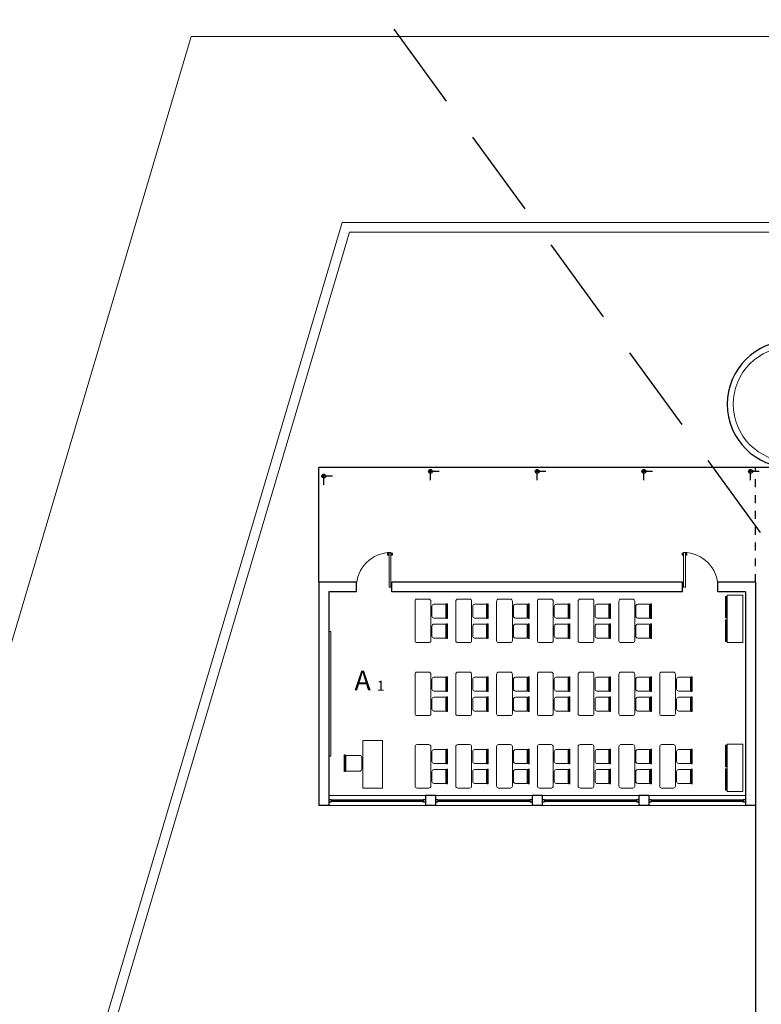
# Model space of a CAD drawing. Extents: x 750 to 944, y 491 to 627.
# Drawn here: x 781 to 791, y 561 to 573 of the extents above; entities that cross this region are included whole.
import ezdxf

# ---------------------------------------------------------------- set-up
doc = ezdxf.new("R2010")
doc.units = 0
doc.header["$LTSCALE"] = 9
doc.header["$MEASUREMENT"] = 0
for name, pattern in [('CENTER2', [1.125, 0.75, -0.125, 0.125, -0.125]), ('HIDDEN', [0.375, 0.25, -0.125]), ('PHANTOM2', [31.75, 15.875, -3.175, 3.175, -3.175, 3.175, -3.175])]:
    doc.linetypes.add(name, pattern=pattern)
for name, color, linetype in [('ACHURADO', 4, 'CONTINUOUS'), ('EJE', 8, 'CENTER2'), ('MAGENTA', 6, 'CONTINUOUS'), ('MUROS4', 4, 'CONTINUOUS'), ('PROYECCION', 6, 'HIDDEN'), ('VIDRIOS', 1, 'CONTINUOUS')]:
    doc.layers.add(name, color=color, linetype=linetype)
for name, color, linetype, lineweight in [('COTAS', 7, 'CONTINUOUS', 0), ('MUEBLES', 6, 'CONTINUOUS', 0), ('MUROS1', 7, 'CONTINUOUS', 30), ('MUROS2', 2, 'CONTINUOUS', 9), ('PUERTA', 2, 'CONTINUOUS', 0)]:
    doc.layers.add(name, color=color, linetype=linetype, lineweight=lineweight)
doc.styles.add('SWIS721', font='swissel.ttf')

# ---------------------------------------------------------------- blocks, each defined once
blk = doc.blocks.new('ESTANTE')
at = {"layer": 'MUEBLES'}
for p, q in [((-0.4, 0), (-0.4, 1.2)), ((0, 1.2), (-0.4, 1.2)), ((0, 0), (0, 1.2)), ((0, 0), (-0.4, 0))]:
    blk.add_line(p, q, dxfattribs=at)
for points in [[(-0.42, 0.622), (-0.446, 0.622), (-0.446, 1.168), (-0.42, 1.168)], [(-0.42, 0.03), (-0.446, 0.03), (-0.446, 0.575), (-0.42, 0.575)]]:
    blk.add_lwpolyline(points, close=True, dxfattribs=at)

msp = doc.modelspace()

# ---------------------------------------------------------------- linework, layer by layer
at = {"layer": 'ACHURADO', "linetype": 'HIDDEN', "ltscale": 0.5}
msp.add_line((785.0186, 574.4573), (793.163, 563.2754), dxfattribs=at)
at = {"layer": 'EJE', "color": 9, "ltscale": 0.02}
for p, q in [((785.1255, 567.3317), (785.1255, 567.5504)), ((786.5848, 567.5004), (786.3661, 567.5004)), ((786.4755, 567.391), (786.4755, 567.6097)), ((787.9348, 567.5004), (787.7161, 567.5004)), ((787.8255, 567.391), (787.8255, 567.6097)), ((789.2848, 567.5004), (789.0661, 567.5004)), ((789.1755, 567.391), (789.1755, 567.6097)), ((790.6348, 567.5004), (790.4161, 567.5004)), ((790.5255, 567.391), (790.5255, 567.6097)), ((785.2348, 567.441), (785.0161, 567.441))]:
    msp.add_line(p, q, dxfattribs=at)
at = {"layer": 'MAGENTA', "color": 9}
msp.add_lwpolyline([(806.788, 566.1004), (806.788, 567.2004), (800.738, 567.2004), (800.738, 569.5754), (799.213, 569.5754), (799.213, 567.5504), (799.938, 567.5504), (799.938, 567.2004), (798.6505, 567.2004), (798.6505, 569.1504), (791.03, 569.1504), (791.03, 569.1504, 1), (791.03, 567.5504), (797.205, 567.5504), (797.205, 567.2004), (793.163, 567.2004), (793.163, 566.1004)], format="xyb", close=True, dxfattribs=at)
at = {"layer": 'MUEBLES', "color": 9}
for p, q in [((786.455, 565.8852), (786.305, 565.8852)), ((786.9708, 565.8852), (786.8208, 565.8852)), ((787.4867, 565.8852), (787.3367, 565.8852)), ((788.0025, 565.8852), (787.8525, 565.8852)), ((788.5184, 565.8852), (788.3684, 565.8852)), ((789.0342, 565.8852), (788.8842, 565.8852)), ((786.28, 565.3602), (786.28, 565.8602)), ((786.48, 565.3602), (786.48, 565.8602)), ((786.4935, 565.6707), (786.4935, 565.7957)), ((786.6685, 565.8207), (786.5185, 565.8207)), ((786.6685, 565.6457), (786.6685, 565.8207)), ((786.7958, 565.3602), (786.7958, 565.8602)), ((786.9958, 565.3602), (786.9958, 565.8602)), ((787.0094, 565.6707), (787.0094, 565.7957)), ((787.1844, 565.8207), (787.0344, 565.8207)), ((787.1844, 565.6457), (787.1844, 565.8207)), ((787.3117, 565.3602), (787.3117, 565.8602)), ((787.5117, 565.3602), (787.5117, 565.8602)), ((787.5252, 565.6707), (787.5252, 565.7957)), ((787.7002, 565.8207), (787.5502, 565.8207)), ((787.7002, 565.6457), (787.7002, 565.8207)), ((787.8275, 565.3602), (787.8275, 565.8602)), ((788.0275, 565.3602), (788.0275, 565.8602)), ((788.0411, 565.6707), (788.0411, 565.7957)), ((788.2161, 565.8207), (788.0661, 565.8207)), ((788.2161, 565.6457), (788.2161, 565.8207)), ((788.3434, 565.3602), (788.3434, 565.8602)), ((788.5434, 565.3602), (788.5434, 565.8602)), ((788.5569, 565.6707), (788.5569, 565.7957)), ((788.7319, 565.8207), (788.5819, 565.8207)), ((788.7319, 565.6457), (788.7319, 565.8207)), ((788.8592, 565.3602), (788.8592, 565.8602)), ((789.0592, 565.3602), (789.0592, 565.8602)), ((789.0728, 565.6707), (789.0728, 565.7957)), ((789.2478, 565.8207), (789.0978, 565.8207)), ((789.2478, 565.6457), (789.2478, 565.8207)), ((786.6685, 565.6457), (786.5185, 565.6457)), ((787.1844, 565.6457), (787.0344, 565.6457)), ((787.7002, 565.6457), (787.5502, 565.6457)), ((788.2161, 565.6457), (788.0661, 565.6457)), ((788.7319, 565.6457), (788.5819, 565.6457)), ((789.2478, 565.6457), (789.0978, 565.6457)), ((786.4935, 565.4185), (786.4935, 565.5435)), ((786.6685, 565.5685), (786.5185, 565.5685)), ((786.6685, 565.3935), (786.6685, 565.5685)), ((787.0094, 565.4185), (787.0094, 565.5435)), ((787.1844, 565.5685), (787.0344, 565.5685)), ((787.1844, 565.3935), (787.1844, 565.5685)), ((787.5252, 565.4185), (787.5252, 565.5435)), ((787.7002, 565.5685), (787.5502, 565.5685)), ((787.7002, 565.3935), (787.7002, 565.5685)), ((788.0411, 565.4185), (788.0411, 565.5435)), ((788.2161, 565.5685), (788.0661, 565.5685)), ((788.2161, 565.3935), (788.2161, 565.5685)), ((788.5569, 565.4185), (788.5569, 565.5435)), ((788.7319, 565.5685), (788.5819, 565.5685)), ((788.7319, 565.3935), (788.7319, 565.5685)), ((789.0728, 565.4185), (789.0728, 565.5435)), ((789.2478, 565.5685), (789.0978, 565.5685)), ((789.2478, 565.3935), (789.2478, 565.5685)), ((785.188, 565.4754), (785.213, 565.4754)), ((785.213, 565.4754), (785.213, 563.9004)), ((786.6685, 565.3935), (786.5185, 565.3935)), ((787.1844, 565.3935), (787.0344, 565.3935)), ((787.7002, 565.3935), (787.5502, 565.3935)), ((788.2161, 565.3935), (788.0661, 565.3935)), ((788.7319, 565.3935), (788.5819, 565.3935)), ((789.2478, 565.3935), (789.0978, 565.3935)), ((786.455, 565.3352), (786.305, 565.3352)), ((786.9708, 565.3352), (786.8208, 565.3352)), ((787.4867, 565.3352), (787.3367, 565.3352)), ((788.0025, 565.3352), (787.8525, 565.3352)), ((788.5184, 565.3352), (788.3684, 565.3352)), ((789.0342, 565.3352), (788.8842, 565.3352)), ((786.28, 564.4363), (786.28, 564.9363)), ((786.455, 564.9613), (786.305, 564.9613)), ((786.48, 564.4363), (786.48, 564.9363)), ((786.4935, 564.7468), (786.4935, 564.8718)), ((786.6685, 564.8968), (786.5185, 564.8968)), ((786.6685, 564.7218), (786.6685, 564.8968)), ((786.7958, 564.4363), (786.7958, 564.9363)), ((786.9708, 564.9613), (786.8208, 564.9613)), ((786.9958, 564.4363), (786.9958, 564.9363)), ((787.0094, 564.7468), (787.0094, 564.8718)), ((787.1844, 564.8968), (787.0344, 564.8968)), ((787.1844, 564.7218), (787.1844, 564.8968)), ((787.3117, 564.4363), (787.3117, 564.9363)), ((787.4867, 564.9613), (787.3367, 564.9613)), ((787.5117, 564.4363), (787.5117, 564.9363)), ((787.5252, 564.7468), (787.5252, 564.8718)), ((787.7002, 564.8968), (787.5502, 564.8968)), ((787.7002, 564.7218), (787.7002, 564.8968)), ((787.8275, 564.4363), (787.8275, 564.9363)), ((788.0025, 564.9613), (787.8525, 564.9613)), ((788.0275, 564.4363), (788.0275, 564.9363)), ((788.0411, 564.7468), (788.0411, 564.8718)), ((788.2161, 564.8968), (788.0661, 564.8968)), ((788.2161, 564.7218), (788.2161, 564.8968)), ((788.3434, 564.4363), (788.3434, 564.9363)), ((788.5184, 564.9613), (788.3684, 564.9613)), ((788.5434, 564.4363), (788.5434, 564.9363)), ((788.5569, 564.7468), (788.5569, 564.8718)), ((788.7319, 564.8968), (788.5819, 564.8968)), ((788.7319, 564.7218), (788.7319, 564.8968)), ((788.8592, 564.4363), (788.8592, 564.9363)), ((789.0342, 564.9613), (788.8842, 564.9613)), ((789.0592, 564.4363), (789.0592, 564.9363)), ((789.0728, 564.7468), (789.0728, 564.8718)), ((789.2478, 564.8968), (789.0978, 564.8968)), ((789.2478, 564.7218), (789.2478, 564.8968)), ((789.3751, 564.4363), (789.3751, 564.9363)), ((789.5501, 564.9613), (789.4001, 564.9613)), ((789.5751, 564.4363), (789.5751, 564.9363)), ((789.5886, 564.7468), (789.5886, 564.8718)), ((789.7636, 564.8968), (789.6136, 564.8968)), ((789.7636, 564.7218), (789.7636, 564.8968)), ((786.6685, 564.7218), (786.5185, 564.7218)), ((786.6685, 564.6446), (786.5185, 564.6446)), ((786.6685, 564.4696), (786.6685, 564.6446)), ((787.1844, 564.7218), (787.0344, 564.7218)), ((787.1844, 564.6446), (787.0344, 564.6446)), ((787.1844, 564.4696), (787.1844, 564.6446)), ((787.7002, 564.7218), (787.5502, 564.7218)), ((787.7002, 564.6446), (787.5502, 564.6446)), ((787.7002, 564.4696), (787.7002, 564.6446)), ((788.2161, 564.7218), (788.0661, 564.7218)), ((788.2161, 564.6446), (788.0661, 564.6446)), ((788.2161, 564.4696), (788.2161, 564.6446)), ((788.7319, 564.7218), (788.5819, 564.7218)), ((788.7319, 564.6446), (788.5819, 564.6446)), ((788.7319, 564.4696), (788.7319, 564.6446)), ((789.2478, 564.7218), (789.0978, 564.7218)), ((789.2478, 564.6446), (789.0978, 564.6446)), ((789.2478, 564.4696), (789.2478, 564.6446)), ((789.7636, 564.7218), (789.6136, 564.7218)), ((789.7636, 564.6446), (789.6136, 564.6446)), ((789.7636, 564.4696), (789.7636, 564.6446)), ((786.4935, 564.4946), (786.4935, 564.6196)), ((787.0094, 564.4946), (787.0094, 564.6196)), ((787.5252, 564.4946), (787.5252, 564.6196)), ((788.0411, 564.4946), (788.0411, 564.6196)), ((788.5569, 564.4946), (788.5569, 564.6196)), ((789.0728, 564.4946), (789.0728, 564.6196)), ((789.5886, 564.4946), (789.5886, 564.6196)), ((786.455, 564.4113), (786.305, 564.4113)), ((786.6685, 564.4696), (786.5185, 564.4696)), ((786.9708, 564.4113), (786.8208, 564.4113)), ((787.1844, 564.4696), (787.0344, 564.4696)), ((787.4867, 564.4113), (787.3367, 564.4113)), ((787.7002, 564.4696), (787.5502, 564.4696)), ((788.0025, 564.4113), (787.8525, 564.4113)), ((788.2161, 564.4696), (788.0661, 564.4696)), ((788.5184, 564.4113), (788.3684, 564.4113)), ((788.7319, 564.4696), (788.5819, 564.4696)), ((789.0342, 564.4113), (788.8842, 564.4113)), ((789.2478, 564.4696), (789.0978, 564.4696)), ((789.5501, 564.4113), (789.4001, 564.4113)), ((789.7636, 564.4696), (789.6136, 564.4696)), ((785.6187, 564.0954), (785.8687, 564.0954)), ((785.6187, 564.0954), (785.6187, 563.4954)), ((785.8687, 564.0954), (785.8687, 563.4954)), ((786.28, 563.5213), (786.28, 564.0213)), ((786.455, 564.0463), (786.305, 564.0463)), ((786.48, 563.5213), (786.48, 564.0213)), ((786.7958, 563.5213), (786.7958, 564.0213)), ((786.9708, 564.0463), (786.8208, 564.0463)), ((786.9958, 563.5213), (786.9958, 564.0213)), ((787.3117, 563.5213), (787.3117, 564.0213)), ((787.4867, 564.0463), (787.3367, 564.0463)), ((787.5117, 563.5213), (787.5117, 564.0213)), ((787.8275, 563.5213), (787.8275, 564.0213)), ((788.0025, 564.0463), (787.8525, 564.0463)), ((788.0275, 563.5213), (788.0275, 564.0213)), ((788.3434, 563.5213), (788.3434, 564.0213)), ((788.5184, 564.0463), (788.3684, 564.0463)), ((788.5434, 563.5213), (788.5434, 564.0213)), ((788.8592, 563.5213), (788.8592, 564.0213)), ((789.0342, 564.0463), (788.8842, 564.0463)), ((789.0592, 563.5213), (789.0592, 564.0213)), ((789.3751, 563.5213), (789.3751, 564.0213)), ((789.5501, 564.0463), (789.4001, 564.0463)), ((789.5751, 563.5213), (789.5751, 564.0213)), ((785.213, 563.9004), (785.188, 563.9004)), ((785.4052, 563.9093), (785.4052, 563.7093)), ((785.4052, 563.9093), (785.5802, 563.9093)), ((785.6052, 563.8843), (785.6052, 563.7343)), ((786.4935, 563.8318), (786.4935, 563.9568)), ((786.6685, 563.9818), (786.5185, 563.9818)), ((786.6685, 563.8068), (786.6685, 563.9818)), ((787.0094, 563.8318), (787.0094, 563.9568)), ((787.1844, 563.9818), (787.0344, 563.9818)), ((787.1844, 563.8068), (787.1844, 563.9818)), ((787.5252, 563.8318), (787.5252, 563.9568)), ((787.7002, 563.9818), (787.5502, 563.9818)), ((787.7002, 563.8068), (787.7002, 563.9818)), ((788.0411, 563.8318), (788.0411, 563.9568)), ((788.2161, 563.9818), (788.0661, 563.9818)), ((788.2161, 563.8068), (788.2161, 563.9818)), ((788.5569, 563.8318), (788.5569, 563.9568)), ((788.7319, 563.9818), (788.5819, 563.9818)), ((788.7319, 563.8068), (788.7319, 563.9818)), ((789.0728, 563.8318), (789.0728, 563.9568)), ((789.2478, 563.9818), (789.0978, 563.9818)), ((789.2478, 563.8068), (789.2478, 563.9818)), ((789.5886, 563.8318), (789.5886, 563.9568)), ((789.7636, 563.9818), (789.6136, 563.9818)), ((789.7636, 563.8068), (789.7636, 563.9818)), ((786.6685, 563.8068), (786.5185, 563.8068)), ((787.1844, 563.8068), (787.0344, 563.8068)), ((787.7002, 563.8068), (787.5502, 563.8068)), ((788.2161, 563.8068), (788.0661, 563.8068)), ((788.7319, 563.8068), (788.5819, 563.8068)), ((789.2478, 563.8068), (789.0978, 563.8068)), ((789.7636, 563.8068), (789.6136, 563.8068)), ((785.4052, 563.7093), (785.5802, 563.7093)), ((786.4935, 563.5795), (786.4935, 563.7045)), ((786.6685, 563.7295), (786.5185, 563.7295)), ((786.6685, 563.5545), (786.6685, 563.7295)), ((787.0094, 563.5795), (787.0094, 563.7045)), ((787.1844, 563.7295), (787.0344, 563.7295)), ((787.1844, 563.5545), (787.1844, 563.7295)), ((787.5252, 563.5795), (787.5252, 563.7045)), ((787.7002, 563.7295), (787.5502, 563.7295)), ((787.7002, 563.5545), (787.7002, 563.7295)), ((788.0411, 563.5795), (788.0411, 563.7045)), ((788.2161, 563.7295), (788.0661, 563.7295)), ((788.2161, 563.5545), (788.2161, 563.7295)), ((788.5569, 563.5795), (788.5569, 563.7045)), ((788.7319, 563.7295), (788.5819, 563.7295)), ((788.7319, 563.5545), (788.7319, 563.7295)), ((789.0728, 563.5795), (789.0728, 563.7045)), ((789.2478, 563.7295), (789.0978, 563.7295)), ((789.2478, 563.5545), (789.2478, 563.7295)), ((789.5886, 563.5795), (789.5886, 563.7045)), ((789.7636, 563.7295), (789.6136, 563.7295)), ((789.7636, 563.5545), (789.7636, 563.7295)), ((786.6685, 563.5545), (786.5185, 563.5545)), ((787.1844, 563.5545), (787.0344, 563.5545)), ((787.7002, 563.5545), (787.5502, 563.5545)), ((788.2161, 563.5545), (788.0661, 563.5545)), ((788.7319, 563.5545), (788.5819, 563.5545)), ((789.2478, 563.5545), (789.0978, 563.5545)), ((789.7636, 563.5545), (789.6136, 563.5545)), ((785.6187, 563.4954), (785.8687, 563.4954)), ((786.455, 563.4963), (786.305, 563.4963)), ((786.9708, 563.4963), (786.8208, 563.4963)), ((787.4867, 563.4963), (787.3367, 563.4963)), ((788.0025, 563.4963), (787.8525, 563.4963)), ((788.5184, 563.4963), (788.3684, 563.4963)), ((789.0342, 563.4963), (788.8842, 563.4963)), ((789.5501, 563.4963), (789.4001, 563.4963))]:
    msp.add_line(p, q, dxfattribs=at)
for points in [[(786.6911, 565.6393), (786.6786, 565.6393), (786.6786, 565.827), (786.6911, 565.827)], [(787.207, 565.6393), (787.1944, 565.6393), (787.1944, 565.827), (787.207, 565.827)], [(787.7228, 565.6393), (787.7103, 565.6393), (787.7103, 565.827), (787.7228, 565.827)], [(788.2387, 565.6393), (788.2261, 565.6393), (788.2261, 565.827), (788.2387, 565.827)], [(788.7545, 565.6393), (788.742, 565.6393), (788.742, 565.827), (788.7545, 565.827)], [(789.2704, 565.6393), (789.2578, 565.6393), (789.2578, 565.827), (789.2704, 565.827)], [(786.6911, 565.387), (786.6786, 565.387), (786.6786, 565.5747), (786.6911, 565.5747)], [(787.207, 565.387), (787.1944, 565.387), (787.1944, 565.5747), (787.207, 565.5747)], [(787.7228, 565.387), (787.7103, 565.387), (787.7103, 565.5747), (787.7228, 565.5747)], [(788.2387, 565.387), (788.2261, 565.387), (788.2261, 565.5747), (788.2387, 565.5747)], [(788.7545, 565.387), (788.742, 565.387), (788.742, 565.5747), (788.7545, 565.5747)], [(789.2704, 565.387), (789.2578, 565.387), (789.2578, 565.5747), (789.2704, 565.5747)], [(786.6911, 564.7154), (786.6786, 564.7154), (786.6786, 564.9031), (786.6911, 564.9031)], [(787.207, 564.7154), (787.1944, 564.7154), (787.1944, 564.9031), (787.207, 564.9031)], [(787.7228, 564.7154), (787.7103, 564.7154), (787.7103, 564.9031), (787.7228, 564.9031)], [(788.2387, 564.7154), (788.2261, 564.7154), (788.2261, 564.9031), (788.2387, 564.9031)], [(788.7545, 564.7154), (788.742, 564.7154), (788.742, 564.9031), (788.7545, 564.9031)], [(789.2704, 564.7154), (789.2578, 564.7154), (789.2578, 564.9031), (789.2704, 564.9031)], [(789.7862, 564.7154), (789.7737, 564.7154), (789.7737, 564.9031), (789.7862, 564.9031)], [(786.6911, 564.4631), (786.6786, 564.4631), (786.6786, 564.6508), (786.6911, 564.6508)], [(787.207, 564.4631), (787.1944, 564.4631), (787.1944, 564.6508), (787.207, 564.6508)], [(787.7228, 564.4631), (787.7103, 564.4631), (787.7103, 564.6508), (787.7228, 564.6508)], [(788.2387, 564.4631), (788.2261, 564.4631), (788.2261, 564.6508), (788.2387, 564.6508)], [(788.7545, 564.4631), (788.742, 564.4631), (788.742, 564.6508), (788.7545, 564.6508)], [(789.2704, 564.4631), (789.2578, 564.4631), (789.2578, 564.6508), (789.2704, 564.6508)], [(789.7862, 564.4631), (789.7737, 564.4631), (789.7737, 564.6508), (789.7862, 564.6508)], [(785.3826, 563.9157), (785.3951, 563.9157), (785.3951, 563.703), (785.3826, 563.703)], [(786.6911, 563.8004), (786.6786, 563.8004), (786.6786, 563.9881), (786.6911, 563.9881)], [(787.207, 563.8004), (787.1944, 563.8004), (787.1944, 563.9881), (787.207, 563.9881)], [(787.7228, 563.8004), (787.7103, 563.8004), (787.7103, 563.9881), (787.7228, 563.9881)], [(788.2387, 563.8004), (788.2261, 563.8004), (788.2261, 563.9881), (788.2387, 563.9881)], [(788.7545, 563.8004), (788.742, 563.8004), (788.742, 563.9881), (788.7545, 563.9881)], [(789.2704, 563.8004), (789.2578, 563.8004), (789.2578, 563.9881), (789.2704, 563.9881)], [(789.7862, 563.8004), (789.7737, 563.8004), (789.7737, 563.9881), (789.7862, 563.9881)], [(786.6911, 563.5481), (786.6786, 563.5481), (786.6786, 563.7358), (786.6911, 563.7358)], [(787.207, 563.5481), (787.1944, 563.5481), (787.1944, 563.7358), (787.207, 563.7358)], [(787.7228, 563.5481), (787.7103, 563.5481), (787.7103, 563.7358), (787.7228, 563.7358)], [(788.2387, 563.5481), (788.2261, 563.5481), (788.2261, 563.7358), (788.2387, 563.7358)], [(788.7545, 563.5481), (788.742, 563.5481), (788.742, 563.7358), (788.7545, 563.7358)], [(789.2704, 563.5481), (789.2578, 563.5481), (789.2578, 563.7358), (789.2704, 563.7358)], [(789.7862, 563.5481), (789.7737, 563.5481), (789.7737, 563.7358), (789.7862, 563.7358)]]:
    msp.add_lwpolyline(points, close=True, dxfattribs=at)
for centre, start, end in [((786.305, 565.8602), 90, 180), ((786.455, 565.8602), 0, 90), ((786.8208, 565.8602), 90, 180), ((786.9708, 565.8602), 0, 90), ((787.3367, 565.8602), 90, 180), ((787.4867, 565.8602), 0, 90), ((787.8525, 565.8602), 90, 180), ((788.0025, 565.8602), 0, 90), ((788.3684, 565.8602), 90, 180), ((788.5184, 565.8602), 0, 90), ((788.8842, 565.8602), 90, 180), ((789.0342, 565.8602), 0, 90), ((786.5185, 565.7957), 90, 180), ((787.0344, 565.7957), 90, 180), ((787.5502, 565.7957), 90, 180), ((788.0661, 565.7957), 90, 180), ((788.5819, 565.7957), 90, 180), ((789.0978, 565.7957), 90, 180), ((786.5185, 565.6707), 180, 270), ((787.0344, 565.6707), 180, 270), ((787.5502, 565.6707), 180, 270), ((788.0661, 565.6707), 180, 270), ((788.5819, 565.6707), 180, 270), ((789.0978, 565.6707), 180, 270), ((786.5185, 565.5435), 90, 180), ((787.0344, 565.5435), 90, 180), ((787.5502, 565.5435), 90, 180), ((788.0661, 565.5435), 90, 180), ((788.5819, 565.5435), 90, 180), ((789.0978, 565.5435), 90, 180), ((786.5185, 565.4185), 180, 270), ((787.0344, 565.4185), 180, 270), ((787.5502, 565.4185), 180, 270), ((788.0661, 565.4185), 180, 270), ((788.5819, 565.4185), 180, 270), ((789.0978, 565.4185), 180, 270), ((786.305, 565.3602), 180, 270), ((786.455, 565.3602), 270, 0), ((786.8208, 565.3602), 180, 270), ((786.9708, 565.3602), 270, 0), ((787.3367, 565.3602), 180, 270), ((787.4867, 565.3602), 270, 0), ((787.8525, 565.3602), 180, 270), ((788.0025, 565.3602), 270, 0), ((788.3684, 565.3602), 180, 270), ((788.5184, 565.3602), 270, 0), ((788.8842, 565.3602), 180, 270), ((789.0342, 565.3602), 270, 0), ((786.305, 564.9363), 90, 180), ((786.455, 564.9363), 0, 90), ((786.5185, 564.8718), 90, 180), ((786.8208, 564.9363), 90, 180), ((786.9708, 564.9363), 0, 90), ((787.0344, 564.8718), 90, 180), ((787.3367, 564.9363), 90, 180), ((787.4867, 564.9363), 0, 90), ((787.5502, 564.8718), 90, 180), ((787.8525, 564.9363), 90, 180), ((788.0025, 564.9363), 0, 90), ((788.0661, 564.8718), 90, 180), ((788.3684, 564.9363), 90, 180), ((788.5184, 564.9363), 0, 90), ((788.5819, 564.8718), 90, 180), ((788.8842, 564.9363), 90, 180), ((789.0342, 564.9363), 0, 90), ((789.0978, 564.8718), 90, 180), ((789.4001, 564.9363), 90, 180), ((789.5501, 564.9363), 0, 90), ((789.6136, 564.8718), 90, 180), ((786.5185, 564.7468), 180, 270), ((787.0344, 564.7468), 180, 270), ((787.5502, 564.7468), 180, 270), ((788.0661, 564.7468), 180, 270), ((788.5819, 564.7468), 180, 270), ((789.0978, 564.7468), 180, 270), ((789.6136, 564.7468), 180, 270), ((786.5185, 564.6196), 90, 180), ((787.0344, 564.6196), 90, 180), ((787.5502, 564.6196), 90, 180), ((788.0661, 564.6196), 90, 180), ((788.5819, 564.6196), 90, 180), ((789.0978, 564.6196), 90, 180), ((789.6136, 564.6196), 90, 180), ((786.305, 564.4363), 180, 270), ((786.455, 564.4363), 270, 0), ((786.5185, 564.4946), 180, 270), ((786.8208, 564.4363), 180, 270), ((786.9708, 564.4363), 270, 0), ((787.0344, 564.4946), 180, 270), ((787.3367, 564.4363), 180, 270), ((787.4867, 564.4363), 270, 0), ((787.5502, 564.4946), 180, 270), ((787.8525, 564.4363), 180, 270), ((788.0025, 564.4363), 270, 0), ((788.0661, 564.4946), 180, 270), ((788.3684, 564.4363), 180, 270), ((788.5184, 564.4363), 270, 0), ((788.5819, 564.4946), 180, 270), ((788.8842, 564.4363), 180, 270), ((789.0342, 564.4363), 270, 0), ((789.0978, 564.4946), 180, 270), ((789.4001, 564.4363), 180, 270), ((789.5501, 564.4363), 270, 0), ((789.6136, 564.4946), 180, 270), ((786.305, 564.0213), 90, 180), ((786.455, 564.0213), 0, 90), ((786.8208, 564.0213), 90, 180), ((786.9708, 564.0213), 0, 90), ((787.3367, 564.0213), 90, 180), ((787.4867, 564.0213), 0, 90), ((787.8525, 564.0213), 90, 180), ((788.0025, 564.0213), 0, 90), ((788.3684, 564.0213), 90, 180), ((788.5184, 564.0213), 0, 90), ((788.8842, 564.0213), 90, 180), ((789.0342, 564.0213), 0, 90), ((789.4001, 564.0213), 90, 180), ((789.5501, 564.0213), 0, 90), ((785.5802, 563.8843), 0, 90), ((786.5185, 563.9568), 90, 180), ((787.0344, 563.9568), 90, 180), ((787.5502, 563.9568), 90, 180), ((788.0661, 563.9568), 90, 180), ((788.5819, 563.9568), 90, 180), ((789.0978, 563.9568), 90, 180), ((789.6136, 563.9568), 90, 180), ((786.5185, 563.8318), 180, 270), ((787.0344, 563.8318), 180, 270), ((787.5502, 563.8318), 180, 270), ((788.0661, 563.8318), 180, 270), ((788.5819, 563.8318), 180, 270), ((789.0978, 563.8318), 180, 270), ((789.6136, 563.8318), 180, 270), ((785.5802, 563.7343), 270, 360), ((786.5185, 563.7045), 90, 180), ((787.0344, 563.7045), 90, 180), ((787.5502, 563.7045), 90, 180), ((788.0661, 563.7045), 90, 180), ((788.5819, 563.7045), 90, 180), ((789.0978, 563.7045), 90, 180), ((789.6136, 563.7045), 90, 180), ((786.305, 563.5213), 180, 270), ((786.455, 563.5213), 270, 0), ((786.5185, 563.5795), 180, 270), ((786.8208, 563.5213), 180, 270), ((786.9708, 563.5213), 270, 0), ((787.0344, 563.5795), 180, 270), ((787.3367, 563.5213), 180, 270), ((787.4867, 563.5213), 270, 0), ((787.5502, 563.5795), 180, 270), ((787.8525, 563.5213), 180, 270), ((788.0025, 563.5213), 270, 0), ((788.0661, 563.5795), 180, 270), ((788.3684, 563.5213), 180, 270), ((788.5184, 563.5213), 270, 0), ((788.5819, 563.5795), 180, 270), ((788.8842, 563.5213), 180, 270), ((789.0342, 563.5213), 270, 0), ((789.0978, 563.5795), 180, 270), ((789.4001, 563.5213), 180, 270), ((789.5501, 563.5213), 270, 0), ((789.6136, 563.5795), 180, 270)]:
    msp.add_arc(centre, 0.025, start, end, dxfattribs=at)
at = {"layer": 'MUROS1', "color": 9}
for p, q in [((785.063, 566.1004), (785.063, 563.2754)), ((785.538, 566.1004), (785.063, 566.1004)), ((785.538, 565.9754), (785.538, 566.1004)), ((789.663, 566.1004), (785.988, 566.1004)), ((785.988, 565.9754), (785.988, 566.1004)), ((789.663, 565.9754), (789.663, 566.1004)), ((790.588, 566.1004), (790.113, 566.1004)), ((790.113, 565.9754), (790.113, 566.1004)), ((790.588, 566.1004), (790.588, 563.2754)), ((790.588, 566.1004), (790.588, 563.2754)), ((785.188, 565.9754), (785.188, 563.2754)), ((785.538, 565.9754), (785.188, 565.9754)), ((789.663, 565.9754), (785.988, 565.9754)), ((790.463, 565.9754), (790.113, 565.9754)), ((790.463, 565.9754), (790.463, 563.4004)), ((786.413, 563.4004), (786.413, 563.2754)), ((786.538, 563.4004), (786.413, 563.4004)), ((786.538, 563.4004), (786.538, 563.2754)), ((787.888, 563.4004), (787.763, 563.4004)), ((787.763, 563.4004), (787.763, 563.2754)), ((787.888, 563.4004), (787.888, 563.2754)), ((789.113, 563.4004), (789.113, 563.2754)), ((789.238, 563.4004), (789.113, 563.4004)), ((789.238, 563.4004), (789.238, 563.2754)), ((790.463, 563.4004), (790.463, 563.2754)), ((785.188, 563.2754), (785.063, 563.2754)), ((786.538, 563.2754), (786.413, 563.2754)), ((787.888, 563.2754), (787.763, 563.2754)), ((789.238, 563.2754), (789.113, 563.2754)), ((790.588, 563.2754), (790.463, 563.2754))]:
    msp.add_line(p, q, dxfattribs=at)
for centre in [(786.4755, 567.5004), (787.8255, 567.5004), (789.1755, 567.5004), (790.5255, 567.5004), (785.1255, 567.441)]:
    msp.add_circle(centre, 0.025, dxfattribs=at)
at = {"layer": 'MUROS2', "color": 9}
for p, q in [((776.0404, 548.0365), (783.4471, 573.0004)), ((783.4471, 573.0004), (824.9974, 573.0004)), ((779.2753, 550.1504), (785.3576, 570.6504)), ((808.188, 570.6504), (785.3576, 570.6504)), ((776.5692, 540.5904), (785.4509, 570.5254)), ((808.188, 570.5254), (785.4509, 570.5254)), ((786.413, 563.4004), (785.188, 563.4004)), ((787.763, 563.4004), (786.538, 563.4004)), ((789.113, 563.4004), (787.888, 563.4004)), ((790.463, 563.4004), (789.238, 563.4004)), ((785.188, 563.2754), (786.413, 563.2754)), ((786.538, 563.2754), (787.763, 563.2754)), ((787.888, 563.2754), (789.113, 563.2754)), ((789.238, 563.2754), (790.463, 563.2754))]:
    msp.add_line(p, q, dxfattribs=at)
for radius in [0.8, 0.725]:
    msp.add_arc((791.03, 568.3504), radius, 90, 270, dxfattribs=at)
at = {"layer": 'MUROS4', "color": 9}
for p, q in [((808.188, 567.5504), (785.063, 567.5504)), ((785.063, 566.1004), (785.063, 567.5504)), ((790.588, 563.2754), (790.588, 558.4504))]:
    msp.add_line(p, q, dxfattribs=at)
at = {"layer": 'PROYECCION', "color": 9, "ltscale": 0.02}
msp.add_line((790.588, 566.1004), (790.588, 567.5504), dxfattribs=at)
at = {"layer": 'PUERTA', "color": 9}
for points in [[(785.9462, 566.4662), (785.9329, 566.4662), (785.9329, 566.4412), (785.9462, 566.4412)], [(785.9757, 566.4756), (785.9507, 566.4756), (785.9507, 566.0379), (785.9757, 566.0379)], [(785.9801, 566.4662), (785.9934, 566.4662), (785.9934, 566.4412), (785.9801, 566.4412)], [(789.6708, 566.4662), (789.6576, 566.4662), (789.6576, 566.4412), (789.6708, 566.4412)], [(789.6753, 566.4756), (789.7003, 566.4756), (789.7003, 566.0379), (789.6753, 566.0379)], [(789.7048, 566.4662), (789.7181, 566.4662), (789.7181, 566.4412), (789.7048, 566.4412)]]:
    msp.add_lwpolyline(points, close=True, dxfattribs=at)
at = {"layer": 'PUERTA', "color": 9, "linetype": 'PHANTOM2', "ltscale": 0.02}
for centre, start, end in [((785.9757, 566.0379), 90, 180), ((789.6753, 566.0379), 0, 90)]:
    msp.add_arc(centre, 0.4377, start, end, dxfattribs=at)
at = {"layer": 'VIDRIOS', "color": 9}
for p, q in [((785.188, 563.3529), (785.218, 563.3529)), ((785.188, 563.3229), (785.218, 563.3229)), ((785.218, 563.3529), (785.218, 563.3229)), ((785.218, 563.3454), (786.383, 563.3454)), ((785.218, 563.3304), (786.383, 563.3304)), ((786.383, 563.3529), (786.413, 563.3529)), ((786.383, 563.3529), (786.383, 563.3229)), ((786.383, 563.3229), (786.413, 563.3229)), ((786.538, 563.3529), (786.568, 563.3529)), ((786.538, 563.3229), (786.568, 563.3229)), ((786.568, 563.3529), (786.568, 563.3229)), ((786.568, 563.3454), (787.733, 563.3454)), ((786.568, 563.3304), (787.733, 563.3304)), ((787.733, 563.3529), (787.763, 563.3529)), ((787.733, 563.3529), (787.733, 563.3229)), ((787.733, 563.3229), (787.763, 563.3229)), ((787.888, 563.3529), (787.918, 563.3529)), ((787.888, 563.3229), (787.918, 563.3229)), ((787.918, 563.3529), (787.918, 563.3229)), ((787.918, 563.3454), (789.083, 563.3454)), ((787.918, 563.3304), (789.083, 563.3304)), ((789.083, 563.3529), (789.113, 563.3529)), ((789.083, 563.3529), (789.083, 563.3229)), ((789.083, 563.3229), (789.113, 563.3229)), ((789.238, 563.3529), (789.268, 563.3529)), ((789.238, 563.3229), (789.268, 563.3229)), ((789.268, 563.3529), (789.268, 563.3229)), ((789.268, 563.3454), (790.433, 563.3454)), ((789.268, 563.3304), (790.433, 563.3304)), ((790.433, 563.3529), (790.463, 563.3529)), ((790.433, 563.3529), (790.433, 563.3229)), ((790.433, 563.3229), (790.463, 563.3229))]:
    msp.add_line(p, q, dxfattribs=at)

# ---------------------------------------------------------------- block references
at = {"layer": 'MUEBLES', "color": 9, "xscale": 0.5, "yscale": 0.5, "zscale": 0.5}
for p in [(790.4289, 565.3359), (790.4289, 563.4526)]:
    msp.add_blockref('ESTANTE', p, dxfattribs=at)

# ---------------------------------------------------------------- texts
at = {"layer": 'COTAS', "color": 9, "style": 'SWIS721'}
for s, height, p in [('A', 0.25, (785.5134, 564.7301)), ('1', 0.125, (785.7975, 564.7283))]:
    msp.add_text(s, height=height, dxfattribs=at).set_placement(p)

doc.saveas('drawing.dxf')
